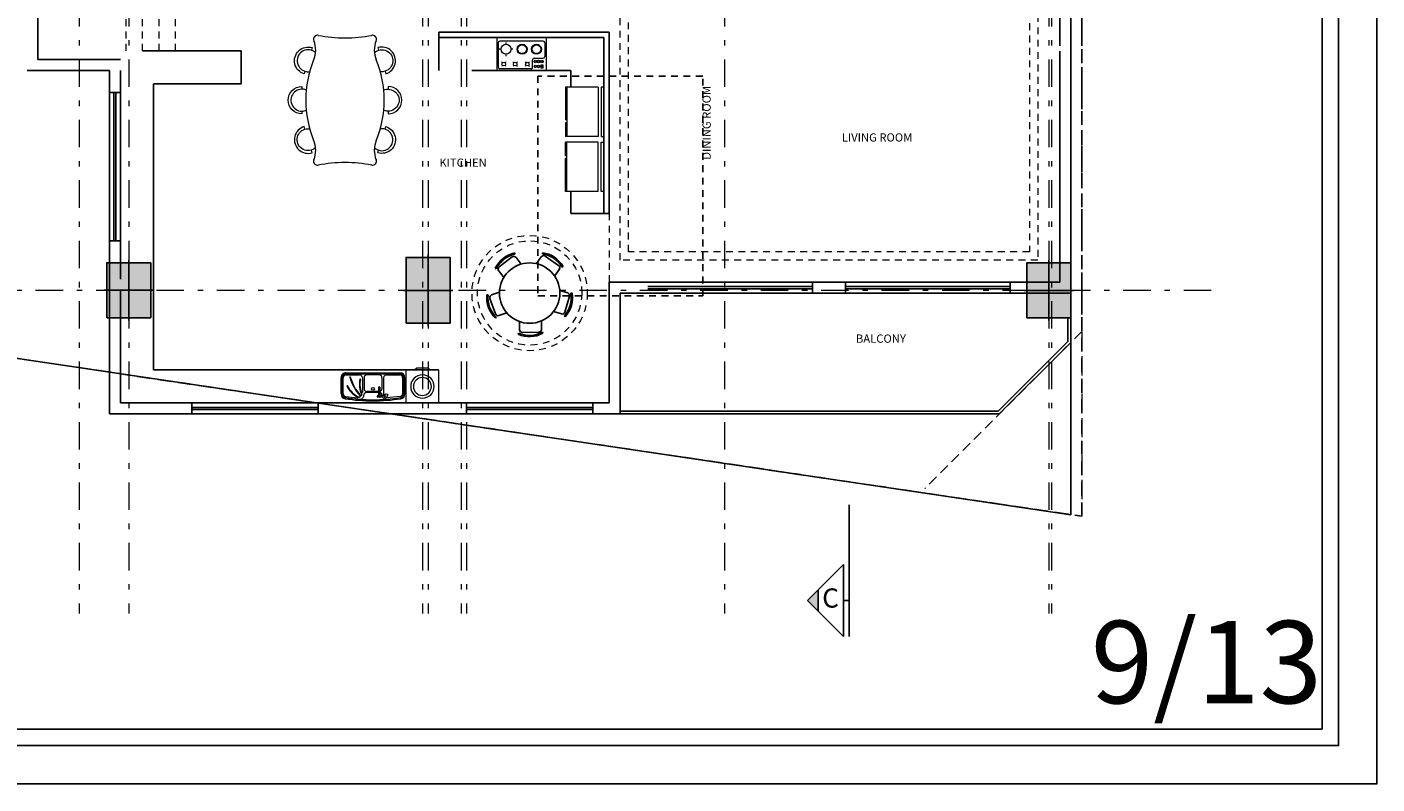
# Model space of a CAD drawing. Units: inches. Extents: x 1403 to 2085, y -137 to -41.
# Drawn here: x 1818 to 1842, y -123 to -109 of the extents above; entities that cross this region are included whole.
import ezdxf
from ezdxf.enums import TextEntityAlignment as Align

# ---------------------------------------------------------------- set-up
doc = ezdxf.new("R2010")
doc.units = ezdxf.units.IN
doc.header["$MEASUREMENT"] = 0
for name, pattern in [('DASHDOT', [1, 0.5, -0.25, 0, -0.25]), ('DASHED', [19.05, 12.7, -6.35]), ('DASHED2', [0.375, 0.25, -0.125]), ('HIDDEN2', [0.1875, 0.125, -0.0625])]:
    doc.linetypes.add(name, pattern=pattern)
for name, color, linetype in [('11', 11, 'Continuous'), ('2', 2, 'Continuous'), ('43', 34, 'Continuous'), ('Border', 15, 'Continuous'), ('Column&Wall', 6, 'Continuous'), ('GLASS', 142, 'Continuous'), ('SEC felesh', 30, 'Continuous'), ('Str-1', 1, 'Continuous'), ('Str-2', 2, 'Continuous'), ('Str-3', 6, 'Continuous'), ('tir', 202, 'HIDDEN2'), ('TXT-No', 10, 'Continuous')]:
    doc.layers.add(name, color=color, linetype=linetype)
for name, color, linetype, lineweight in [('Axe', 8, 'DASHED', 5), ('duct', 6, 'Continuous', 5), ('Hatch', 1, 'Continuous', 0), ('HID', 8, 'HIDDEN2', 5), ('Layer5', 251, 'Continuous', 5)]:
    doc.layers.add(name, color=color, linetype=linetype, lineweight=lineweight)
doc.layers.add('HELP', color=213, linetype='Continuous', plot=False)
doc.styles.add('ROMAND', font='romand.shx')
doc.styles.add('ROMANT', font='ROMANT.SHX', dxfattribs={"height": 0.18})
doc.styles.add('TIMES', font='times_0.ttf')

# ---------------------------------------------------------------- blocks, each defined once
blk = doc.blocks.new('gaz')
at = {"layer": 'Layer5'}
for p, q in [((-0.212, 0.438), (0.388, 0.438)), ((-0.212, 0.438), (-0.212, -0.462)), ((-0.172, 0.438), (0.337, 0.438)), ((-0.148, 0.385), (-0.148, -0.404)), ((-0.12, 0.413), (0.134, 0.413)), ((0.162, 0.221), (0.162, 0.385)), ((0.335, 0.386), (0.289, 0.386)), ((0.289, 0.386), (0.29, 0.34)), ((0.29, 0.34), (0.335, 0.34)), ((0.302, 0.34), (0.302, 0.386)), ((0.308, 0.34), (0.308, 0.386)), ((0.335, 0.34), (0.335, 0.386)), ((0.388, -0.462), (0.388, 0.438)), ((0.328, 0.193), (0.19, 0.193)), ((0.229, 0.135), (0.245, 0.119)), ((0.23, 0.056), (0.246, 0.071)), ((0.293, 0.119), (0.309, 0.135)), ((0.293, 0.072), (0.308, 0.056)), ((0.356, 0.165), (0.356, -0.404)), ((0, -0.167), (0, -0.201)), ((0.229, -0.085), (0.245, -0.101)), ((0.23, -0.165), (0.246, -0.149)), ((0.293, -0.101), (0.309, -0.085)), ((0.293, -0.148), (0.308, -0.164)), ((-0.212, -0.462), (0.388, -0.462)), ((-0.091, -0.292), (-0.125, -0.292)), ((-0.114, -0.437), (0.322, -0.437)), ((0, -0.383), (0, -0.417)), ((0.125, -0.292), (0.091, -0.292)), ((0.229, -0.292), (0.245, -0.308)), ((0.23, -0.372), (0.246, -0.356)), ((0.293, -0.308), (0.309, -0.293)), ((0.293, -0.355), (0.308, -0.371))]:
    blk.add_line(p, q, dxfattribs=at)
for centre, radius in [((0, 0.262), 0.0913), ((0, 0.262), 0.0801), ((0.223, 0.362), 0.0224), ((0.223, 0.299), 0.0224), ((0.223, 0.24), 0.0224), ((0.223, 0.362), 0.0168), ((0.223, 0.299), 0.0168), ((0.223, 0.24), 0.0168), ((0.313, 0.299), 0.0224), ((0.313, 0.24), 0.0224), ((0.313, 0.299), 0.0168), ((0.313, 0.24), 0.0168), ((0, 0), 0.0913), ((0, 0), 0.0801), ((0.269, 0.096), 0.0336), ((0, -0.292), 0.0913), ((0.269, -0.124), 0.0336), ((0.269, -0.332), 0.0336)]:
    blk.add_circle(centre, radius, dxfattribs=at)
for centre, radius, start, end in [((-0.12, 0.385), 0.028, 90, 180), ((0.134, 0.385), 0.028, 0, 90), ((0.19, 0.221), 0.028, 180, 270), ((0.328, 0.165), 0.028, 360, 90), ((-0.114, -0.404), 0.0336, 180, 270), ((0.322, -0.404), 0.0336, 270, 360)]:
    blk.add_arc(centre, radius, start, end, dxfattribs=at)
blk = doc.blocks.new('TTT4T34')
at = {"layer": 'Layer5'}
for p, q in [((309.001, -174.344), (309.001, -173.744)), ((309.001, -173.744), (309.601, -173.744)), ((309.601, -173.774), (309.601, -173.744)), ((309.651, -173.744), (309.901, -173.744)), ((309.651, -173.774), (309.651, -173.744)), ((309.901, -174.344), (309.901, -173.744)), ((309.001, -173.774), (309.901, -173.774)), ((309.001, -174.344), (309.901, -174.344)), ((309.001, -174.394), (309.901, -174.394)), ((309.001, -174.444), (309.001, -174.394)), ((309.901, -174.444), (309.001, -174.444)), ((309.901, -174.394), (309.901, -174.444))]:
    blk.add_line(p, q, dxfattribs=at)
blk = doc.blocks.new('MIZ')
at = {"layer": '43'}
for p, q in [((-0.219, 0.724), (-0.229, 0.744)), ((0.213, 0.719), (0.223, 0.738)), ((-0.2, 0.512), (-0.2, 0.663)), ((-0.15, 0.713), (0.15, 0.713)), ((0.2, 0.663), (0.2, 0.512)), ((-0.725, 0.078), (-0.632, 0.363)), ((-0.618, 0.425), (-0.633, 0.44)), ((-0.569, 0.395), (-0.425, 0.349)), ((0.425, 0.349), (0.569, 0.395)), ((0.621, 0.432), (0.637, 0.447)), ((0.632, 0.363), (0.725, 0.078)), ((-0.756, 0.015), (-0.778, 0.012)), ((-0.549, -0.032), (-0.693, 0.015)), ((0.693, 0.015), (0.549, -0.032)), ((0.749, 0.02), (0.771, 0.016)), ((-0.595, -0.456), (-0.614, -0.466)), ((-0.552, -0.419), (-0.463, -0.297)), ((-0.298, -0.665), (-0.541, -0.489)), ((0.541, -0.489), (0.298, -0.665)), ((0.463, -0.297), (0.552, -0.419)), ((0.603, -0.457), (0.622, -0.467)), ((-0.248, -0.715), (-0.252, -0.736)), ((-0.139, -0.532), (-0.228, -0.654)), ((0.228, -0.654), (0.139, -0.532)), ((0.25, -0.707), (0.254, -0.728))]:
    blk.add_line(p, q, dxfattribs=at)
blk.add_circle((0, 0), 0.55, dxfattribs=at)
for centre, radius, start, end in [((-0.009, 0.277), 0.516, 63.3541, 115.2577), ((-0.009, 0.277), 0.494, 63.3541, 115.2577), ((-0.15, 0.663), 0.05, 90, 180), ((0.15, 0.663), 0.05, 360, 90), ((-0.267, 0.078), 0.516, 135.3541, 187.2577), ((-0.267, 0.078), 0.494, 135.3541, 187.2577), ((-0.584, 0.348), 0.05, 72, 162), ((0.584, 0.348), 0.05, 18, 108), ((0.261, 0.094), 0.494, 351.3541, 43.2577), ((0.261, 0.094), 0.516, 351.3541, 43.2577), ((-0.677, 0.062), 0.05, 162, 252), ((0.677, 0.062), 0.05, 288, 18), ((-0.156, -0.23), 0.516, 207.3541, 259.2577), ((-0.156, -0.23), 0.494, 207.3541, 259.2577), ((-0.511, -0.448), 0.05, 144, 234), ((0.17, -0.219), 0.494, 279.3541, 331.2577), ((0.17, -0.219), 0.516, 279.3541, 331.2577), ((0.511, -0.448), 0.05, 306, 36), ((-0.269, -0.625), 0.05, 234, 324), ((0.269, -0.625), 0.05, 216, 306)]:
    blk.add_arc(centre, radius, start, end, dxfattribs=at)
blk = doc.blocks.new('kkk')
at = {"layer": 'Layer5'}
blk.add_lwpolyline([(0, -0.6), (-0.6, -0.6), (-0.6, 0), (0, 0)], close=True, dxfattribs=at)
blk.add_lwpolyline([(-0.165, -0.6), (-0.2, -0.635), (-0.3, -0.635), (-0.4, -0.635), (-0.435, -0.6)], dxfattribs=at)
for radius in [0.213, 0.163]:
    blk.add_circle((-0.3, -0.3), radius, dxfattribs=at)
blk = doc.blocks.new('erert')
at = {"layer": 'Layer5'}
for p, q in [((-0.58, 0.09), (-0.58, 0.385)), ((-0.56, 0.09), (-0.56, 0.385)), ((-0.54, 0.09), (-0.54, 0.385)), ((-0.499, 0.434), (-0.243, 0.459)), ((-0.193, 0.09), (-0.193, 0.409)), ((-0.163, 0.09), (-0.163, 0.29)), ((-0.146, 0.442), (-0.086, 0.442)), ((-0.146, 0.417), (-0.129, 0.417)), ((-0.129, 0.429), (-0.129, 0.269)), ((-0.104, 0.429), (-0.104, 0.269)), ((-0.104, 0.417), (-0.086, 0.417)), ((-0.104, 0.36), (0.117, 0.36)), ((-0.104, 0.34), (0.113, 0.34)), ((0.163, 0.09), (0.163, 0.29)), ((0.193, 0.09), (0.193, 0.351)), ((0.499, 0.434), (0.283, 0.455)), ((0.54, 0.385), (0.54, 0.09)), ((0.56, 0.385), (0.56, 0.09)), ((0.58, 0.385), (0.58, 0.09)), ((-0.243, 0.04), (-0.49, 0.04)), ((0.49, 0.02), (-0.49, 0.02)), ((0.49, 0), (-0.49, 0)), ((-0.113, 0.04), (0.113, 0.04)), ((0.49, 0.04), (0.243, 0.04))]:
    blk.add_line(p, q, dxfattribs=at)
for centre in [(-0.243, 0.409), (0, 0.295)]:
    blk.add_circle(centre, 0.025, dxfattribs=at)
for centre, radius, start, end in [((0, -2.891), 3.402, 81.455, 98.545), ((-0.49, 0.385), 0.09, 99.8926, 180), ((-0.49, 0.385), 0.07, 99.8926, 180), ((-0.49, 0.385), 0.05, 99.8926, 180), ((0, -2.891), 3.382, 81.463, 98.537), ((-0.237, 0.412), 0.0702, 358.8455, 97.3029), ((-0.243, 0.409), 0.05, 0, 90), ((-0.117, 0.41), 0.05, 178.8455, 256.0739), ((-0.113, 0.29), 0.05, 109.0148, 180), ((-0.146, 0.429), 0.0125, 90, 270), ((-0.116, 0.429), 0.0125, 0, 180), ((-0.116, 0.269), 0.0125, 180, 0), ((-0.086, 0.429), 0.0125, 270, 90), ((0.113, 0.29), 0.05, 0, 90), ((0.117, 0.41), 0.05, 270, 1.1545), ((0.237, 0.412), 0.0702, 82.6971, 181.1545), ((0.202, 0.352), 0.00985, 28.1583, 184.6396), ((0.218, 0.402), 0.0153, 48.1185, 195.7002), ((-0.178, 0.21), 0.426, 347.6555, 26.2248), ((-0.178, 0.21), 0.416, 347.6555, 20.59), ((-0.42, -0.159), 0.865, 15.7311, 41.4231), ((0.25, 0.43), 0.0172, 66.1257, 230.1426), ((-0.42, -0.159), 0.875, 15.7311, 41.1292), ((0.005, -0.021), 0.531, 29.465, 61.5974), ((0.282, 0.449), 0.00577, 81.3143, 219.8281), ((0.005, -0.021), 0.541, 29.465, 59.651), ((0.49, 0.385), 0.05, 0, 80.1074), ((0.49, 0.385), 0.07, 0, 80.1074), ((0.49, 0.385), 0.09, 0, 80.1074), ((-0.49, 0.09), 0.09, 180, 270), ((-0.49, 0.09), 0.07, 180, 270), ((-0.49, 0.09), 0.05, 180, 270), ((-0.243, 0.09), 0.05, 270, 0), ((-0.113, 0.09), 0.05, 180, 270), ((0.113, 0.09), 0.05, 270, 0), ((0.243, 0.09), 0.05, 180, 270), ((0.233, 0.121), 0.00522, 184.2158, 331.0951), ((0.417, 0.079), 0.00519, 211.2624, 0.1997), ((0.47, 0.244), 0.00519, 224.9347, 13.9953), ((0.49, 0.09), 0.09, 270, 0), ((0.49, 0.09), 0.07, 270, 0), ((0.49, 0.09), 0.05, 270, 0)]:
    blk.add_arc(centre, radius, start, end, dxfattribs=at)
blk = doc.blocks.new('C120x80')
at = {"layer": 'Hatch'}
h = blk.add_hatch(color=254, dxfattribs=at)
h.dxf.hatch_style = 1
h.paths.add_polyline_path([(-0.4, -0.6), (-0.4, 0.6), (0.4, 0.6), (0.4, -0.6)])
at = {"layer": 'Str-1'}
for p, q in [((0, 0.65), (0, -0.65)), ((-0.45, 0), (0.45, 0))]:
    blk.add_line(p, q, dxfattribs=at)
at = {"layer": 'Str-3'}
blk.add_lwpolyline([(-0.4, -0.6), (-0.4, 0.6), (0.4, 0.6), (0.4, -0.6)], close=True, dxfattribs=at)
blk = doc.blocks.new('C100x80')
at = {"layer": 'Hatch'}
h = blk.add_hatch(color=254, dxfattribs=at)
h.dxf.hatch_style = 1
h.paths.add_polyline_path([(-0.4, -0.5), (-0.4, 0.5), (0.4, 0.5), (0.4, -0.5)])
at = {"layer": 'Str-1'}
for p, q in [((0, 0.55), (0, -0.55)), ((-0.45, 0), (0.45, 0))]:
    blk.add_line(p, q, dxfattribs=at)
at = {"layer": 'Str-3'}
blk.add_lwpolyline([(-0.4, -0.5), (-0.4, 0.5), (0.4, 0.5), (0.4, -0.5)], close=True, dxfattribs=at)
blk = doc.blocks.new('FGFGG')
at = {"layer": 'Axe', "linetype": 'DASHDOT'}
blk.add_line((-27.2928, 5.8824), (2.938, 5.8824), dxfattribs=at)
for points in [[(-17.6979, 47.4854), (-17.6979, 0)], [(-16.7979, 47.4854), (-16.7979, 0)], [(-11.4479, 47.4854), (-11.4479, 0)], [(-11.3479, 47.4854), (-11.3479, 0)], [(-10.7479, 47.4854), (-10.7479, 0)], [(-10.6479, 47.4854), (-10.6479, 0)], [(-5.95, 47.4854), (-5.95, 0)], [(-0.05, 47.4854), (-0.05, 0)], [(0, 47.4854), (0, 0)]]:
    blk.add_lwpolyline(points, dxfattribs=at)
at = {"layer": 'Column&Wall', "color": 1}
blk.add_lwpolyline([(-23.3027, 42.3732), (-23.4854, 5.3315), (0.35, 1.7986), (0.35, 43.8564)], dxfattribs=at)
at = {"layer": 'Str-2', "linetype": 'DASHED2'}
blk.add_lwpolyline([(0.55, 43.8689), (-23.5027, 42.3607), (-23.6852, 5.3611), (0.55, 1.7689)], close=True, dxfattribs=at)
for name, p in [('C100x80', (-16.7979, 5.8824)), ('C120x80', (-11.3479, 5.8814)), ('C100x80', (-0.05, 5.8814))]:
    blk.add_blockref(name, p)
blk = doc.blocks.new('A$C06776604')
for p, q in [((19.817, -40.382), (19.817, -42.782)), ((19.717, -41.469), (19.061, -42.126)), ((19.717, -41.469), (19.717, -42.782)), ((19.255, -41.931), (19.255, -42.32)), ((19.717, -42.782), (19.061, -42.126)), ((19.717, -42.126), (19.817, -42.126))]:
    blk.add_line(p, q)
blk.add_solid([(19.061, -42.126), (19.255, -42.32), (19.255, -41.931)])
at = {"style": 'ROMANT'}
blk.add_text('C', height=0.35, dxfattribs=at).set_placement((19.481, -42.124), align=Align.MIDDLE)

msp = doc.modelspace()

# ---------------------------------------------------------------- linework, layer by layer
for p, q in [((1819.916, -109.908), (1821.716, -109.908)), ((1821.716, -110.508), (1821.716, -109.908)), ((1825.916, -110.268), (1827.716, -110.268)), ((1827.716, -110.268), (1827.716, -110.568)), ((1820.116, -115.718), (1820.116, -110.508)), ((1820.116, -110.508), (1821.716, -110.508)), ((1827.716, -112.468), (1827.716, -112.868)), ((1827.716, -112.468), (1827.716, -112.868)), ((1828.316, -112.868), (1827.716, -112.868)), ((1828.316, -112.868), (1827.716, -112.868)), ((1836.766, -114.768), (1836.766, -115.198, 0)), ((1836.816, -114.768), (1836.816, -115.218)), ((1836.766, -115.198, 0), (1835.495, -116.468)), ((1836.816, -115.218), (1835.516, -116.518)), ((1825.314, -115.718), (1820.116, -115.718)), ((1832.916, -116.518), (1828.616, -116.518)), ((1835.516, -116.518), (1832.916, -116.518))]:
    msp.add_line(p, q)
msp.add_lwpolyline([(1835.495, -116.468), (1832.966, -116.468), (1832.966, -116.468), (1828.616, -116.468)])
at = {"layer": '11'}
for p, q in [((1836.816, -99.208), (1836.816, -114.118)), ((1836.616, -99.408), (1836.616, -109.818)), ((1818.016, -110.068), (1818.016, -102.608)), ((1825.316, -109.568), (1828.416, -109.568)), ((1825.316, -110.268), (1825.316, -109.568)), ((1828.416, -109.568), (1828.416, -112.868)), ((1825.316, -109.668), (1828.316, -109.668)), ((1828.316, -109.668), (1828.316, -112.868)), ((1818.016, -110.068), (1819.516, -110.068)), ((1836.616, -109.918), (1836.616, -114.118)), ((1817.816, -110.268), (1819.316, -110.268)), ((1819.316, -110.268), (1819.316, -114.268)), ((1819.516, -110.268), (1819.516, -114.068)), ((1819.316, -110.668), (1819.516, -110.668)), ((1828.416, -112.868), (1828.316, -112.868)), ((1828.416, -112.868), (1828.316, -112.868)), ((1819.316, -113.368), (1819.516, -113.368)), ((1819.316, -114.263, 0), (1819.316, -116.513, 0)), ((1819.516, -114.263, 0), (1819.516, -116.313, 0)), ((1836.616, -114.118), (1828.416, -114.118)), ((1828.416, -114.118), (1828.416, -116.318)), ((1832.116, -114.318), (1832.116, -114.118)), ((1832.716, -114.318), (1832.716, -114.118)), ((1835.716, -114.318), (1835.716, -114.118)), ((1836.816, -114.318), (1828.616, -114.318)), ((1828.616, -114.318), (1828.616, -116.518)), ((1819.516, -116.313, 0), (1825.816, -116.318)), ((1820.816, -116.518), (1820.816, -116.318)), ((1823.116, -116.518), (1823.116, -116.318)), ((1825.816, -116.518), (1825.816, -116.318)), ((1828.116, -116.318), (1828.416, -116.318)), ((1828.116, -116.518), (1828.116, -116.318)), ((1819.316, -116.513, 0), (1825.816, -116.518)), ((1828.116, -116.518), (1828.616, -116.518))]:
    msp.add_line(p, q, dxfattribs=at)
at = {"layer": '2', "color": 252, "linetype": 'HIDDEN2', "ltscale": 1.5}
for p, q in [((1837.016, -76.281), (1837.016, -115.018)), ((1837.016, -115.018), (1834.159, -117.876))]:
    msp.add_line(p, q, dxfattribs=at)
at = {"layer": 'Border'}
for points in [[(1805.391, -122.552), (1841.691, -122.552), (1841.691, -69.152), (1805.391, -69.152)], [(1805.691, -122.252), (1841.391, -122.252), (1841.391, -69.452), (1805.691, -69.452)]]:
    msp.add_lwpolyline(points, close=True, dxfattribs=at)
at = {"layer": 'GLASS'}
for p, q in [((1819.316, -110.668), (1819.316, -113.368)), ((1819.396, -110.668), (1819.396, -113.368)), ((1819.436, -113.368), (1819.436, -110.668)), ((1819.516, -113.368), (1819.516, -110.668)), ((1829.116, -114.118), (1832.116, -114.118)), ((1829.116, -114.198), (1832.116, -114.198)), ((1832.116, -114.238), (1829.116, -114.238)), ((1835.716, -114.118), (1832.716, -114.118)), ((1835.716, -114.198), (1832.716, -114.198)), ((1832.716, -114.238), (1835.716, -114.238)), ((1832.116, -114.318), (1829.116, -114.318)), ((1832.716, -114.318), (1835.716, -114.318)), ((1823.116, -116.318), (1820.816, -116.318)), ((1823.116, -116.398), (1820.816, -116.398)), ((1820.816, -116.438), (1823.116, -116.438)), ((1828.116, -116.318), (1825.816, -116.318)), ((1828.116, -116.398), (1825.816, -116.398)), ((1825.816, -116.438), (1828.116, -116.438)), ((1820.816, -116.518), (1823.116, -116.518)), ((1825.816, -116.518), (1828.116, -116.518))]:
    msp.add_line(p, q, dxfattribs=at)
at = {"layer": 'HELP'}
msp.add_lwpolyline([(1804.691, -123.252), (1842.391, -123.252), (1842.391, -68.452), (1804.691, -68.452)], close=True, dxfattribs=at)
at = {"layer": 'HID'}
for p, q in [((1819.619, -109.908), (1819.619, -108.708)), ((1819.919, -109.908), (1819.919, -108.708)), ((1820.219, -109.908), (1820.219, -108.708)), ((1820.519, -109.908), (1820.519, -108.708)), ((1828.416, -112.868), (1828.416, -114.118)), ((1828.416, -112.868), (1828.416, -114.118))]:
    msp.add_line(p, q, dxfattribs=at)
for points in [[(1828.616, -113.718), (1828.616, -105.428), (1830.916, -105.428), (1830.916, -99.808), (1836.216, -99.808), (1836.216, -113.718)], [(1828.766, -113.568), (1828.766, -105.578), (1831.066, -105.578), (1831.066, -99.958), (1836.066, -99.958), (1836.066, -113.568)]]:
    msp.add_lwpolyline(points, close=True, dxfattribs=at)
at = {"layer": 'HID', "color": 1}
msp.add_lwpolyline([(1837.016, -115.018), (1837.016, -118.381), (1812.781, -114.789), (1812.834, -103.958)], dxfattribs=at)
at = {"layer": 'HID'}
for radius in [1.05, 0.95]:
    msp.add_circle((1826.966, -114.318), radius, dxfattribs=at)
at = {"layer": 'Layer5'}
for points in [[(1823.068, -109.941, 1.244946), (1822.876, -110.281), (1822.861, -110.329, -1), (1823.008, -109.851), (1822.993, -109.899)], [(1824.141, -109.941, -1.244946), (1824.334, -110.281), (1824.348, -110.329, 1), (1824.201, -109.851), (1824.216, -109.899)], [(1822.876, -110.281, 0.109088), (1822.962, -110.288)], [(1824.334, -110.281, -0.109088), (1824.248, -110.288)], [(1822.905, -110.627, 1.244946), (1822.82, -111.008), (1822.82, -111.058, -1), (1822.82, -110.558), (1822.82, -110.608)], [(1824.305, -110.627, -1.244946), (1824.389, -111.008), (1824.389, -111.058, 1), (1824.389, -110.558), (1824.389, -110.608)], [(1822.82, -111.008, 0.109088), (1822.905, -110.99)], [(1824.389, -111.008, -0.109088), (1824.305, -110.99)], [(1823.068, -111.675, -1.244946), (1822.876, -111.335), (1822.861, -111.287, 1), (1823.008, -111.765), (1822.993, -111.718)], [(1822.876, -111.335, -0.109088), (1822.962, -111.328)], [(1824.141, -111.675, 1.244946), (1824.334, -111.335), (1824.348, -111.287, -1), (1824.201, -111.765), (1824.216, -111.718)], [(1824.334, -111.335, 0.109088), (1824.248, -111.328)]]:
    msp.add_lwpolyline(points, format="xyb", dxfattribs=at)
for centre, radius, start, end in [((1823.105, -109.698), 0.072, 79.3447, 202.1955), ((1822.62, -109.896), 0.452, 336.6258, 22.1955), ((1823.605, -107.041), 2.632, 259.3447, 280.6553), ((1824.105, -109.698), 0.072, 337.8045, 100.6553), ((1824.59, -109.896), 0.452, 157.8045, 203.3742), ((1824.828, -110.808), 1.938, 157.7773, 202.2227), ((1822.381, -110.808), 1.938, 337.7773, 22.2227), ((1822.62, -111.72), 0.452, 337.8045, 23.3742), ((1824.59, -111.72), 0.452, 156.6258, 202.1955), ((1823.105, -111.918), 0.072, 157.8045, 280.6553), ((1823.105, -111.918), 0.072, 157.8045, 280.6553), ((1823.605, -114.576), 2.632, 79.3447, 100.6553), ((1823.605, -114.576), 2.632, 79.3447, 100.6553), ((1824.105, -111.918), 0.072, 259.3447, 22.1955), ((1824.105, -111.918), 0.072, 259.3447, 22.1955)]:
    msp.add_arc(centre, radius, start, end, dxfattribs=at)
at = {"layer": 'tir'}
msp.add_lwpolyline([(1830.116, -110.368), (1827.116, -110.368), (1827.116, -114.368), (1830.116, -114.368)], close=True, dxfattribs=at)

# ---------------------------------------------------------------- block references
at = {"layer": '43', "xscale": -1, "rotation": 181.4881643404953}
msp.add_blockref('MIZ', (1826.966, -114.318), dxfattribs=at)
at = {"layer": 'duct'}
msp.add_blockref('FGFGG', (1836.466, -120.15), dxfattribs=at)
at = {"layer": 'Layer5'}
for name, p, rotation in [('gaz', (1826.828, -109.881), 270.0000000000001), ('TTT4T34', (1653.872, -421.47), 90.00000000000001), ('erert', (1824.114, -115.768), 180)]:
    msp.add_blockref(name, p, dxfattribs=dict(at, rotation=rotation))
at = {"layer": 'Layer5', "xscale": -1}
for name, p, rotation in [('TTT4T34', (1653.872, 198.433), 90), ('kkk', (1825.314, -116.318), 180)]:
    msp.add_blockref(name, p, dxfattribs=dict(at, rotation=rotation))
at = {"layer": 'SEC felesh'}
msp.add_blockref('A$C06776604', (1812.963, -77.789), dxfattribs=at)

# ---------------------------------------------------------------- texts
at = {"style": 'ROMAND'}
for s, rotation, p in [('DINING ROOM', 90, (1830.263, -111.891)), ('LIVING ROOM', 360, (1832.649, -111.561)), ('KITCHEN', 360, (1825.323, -112.02)), ('KITCHEN', 360, (1825.323, -112.02)), ('BALCONY', 360, (1832.906, -115.222))]:
    msp.add_text(s, height=0.15, rotation=rotation, dxfattribs=at).set_placement(p)
at = {"layer": 'TXT-No', "style": 'TIMES'}
msp.add_text('9/13', height=1.5, dxfattribs=at).set_placement((1841.391, -122.252), align=Align.BOTTOM_RIGHT)

doc.saveas('drawing.dxf')
